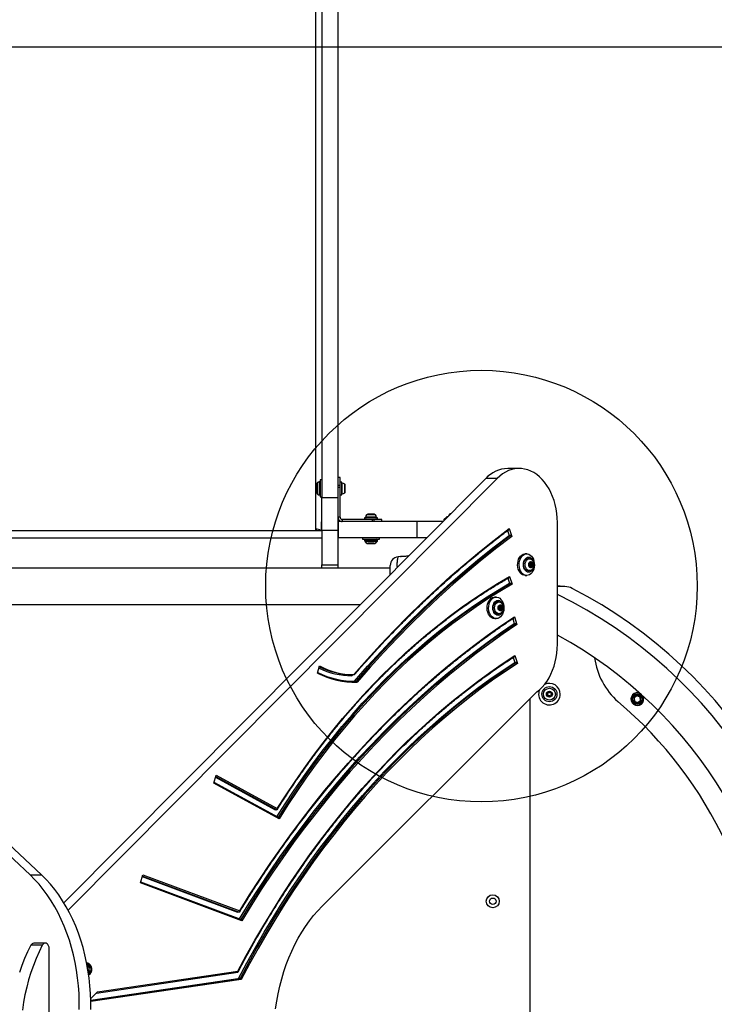
# Model space of a CAD drawing. Units: millimetres. Extents: x 17990 to 22774, y 30105 to 35981.
# Drawn here: x 20520 to 21164, y 32138 to 33051 of the extents above; entities that cross this region are included whole.
import ezdxf

# ---------------------------------------------------------------- set-up
doc = ezdxf.new("R2010")
doc.units = ezdxf.units.MM
doc.header["$LTSCALE"] = 200
doc.layers.add('OTWORY_MONTAŻOWE', color=1, linetype='Continuous')
doc.layers.add('WYLEWKI_BETONOWE', color=52, linetype='Continuous')

msp = doc.modelspace()

# ---------------------------------------------------------------- linework, layer by layer
at = {"color": 7, "linetype": 'Continuous', "lineweight": 25}
for p, q in [((20799.83, 33359.96), (20799.83, 32608.18)), ((20814.83, 33359.96), (20814.83, 32608.18)), ((20794.33, 32619.02), (20794.33, 33325.85)), ((20529.35, 32258.31), (20132.36, 32631.25)), ((20539.96, 32258.31), (20142.97, 32631.25)), ((20982.85, 32634.96), (20972.24, 32634.96)), ((20951.75, 32625.7), (20560.71, 32232.47)), ((20962.36, 32625.7), (20564.6, 32225.71)), ((20794.33, 32613.95), (20794.33, 32619.02)), ((20794.54, 32619.92), (20794.54, 32613.05)), ((20795.97, 32611.07), (20795.97, 32621.9)), ((20797.83, 32622.49), (20797.38, 32622.49)), ((20797.38, 32622.49), (20797.38, 32610.49)), ((20797.83, 32610.49), (20797.83, 32622.49)), ((20799.83, 32624.34), (20798.33, 32624.34)), ((20798.33, 32624.34), (20798.33, 32616.49)), ((20816.83, 32626.49), (20814.83, 32626.49)), ((20816.83, 32619.14), (20814.83, 32619.14)), ((20816.83, 32619.14), (20816.83, 32626.49)), ((20818.33, 32622.39), (20816.83, 32622.39)), ((20816.83, 32617.46), (20816.83, 32619.14)), ((20818.33, 32610.59), (20818.33, 32622.39)), ((20818.85, 32611.44), (20818.85, 32621.53)), ((20821.13, 32612.42), (20821.13, 32620.55)), ((20821.63, 32618.02), (20821.63, 32619.56)), ((20821.63, 32614.95), (20821.63, 32618.02)), ((20962.36, 32625.7), (20951.75, 32625.7)), ((20794.33, 32578.84), (20794.33, 32613.95)), ((20797.38, 32610.49), (20797.83, 32610.49)), ((20798.33, 32616.49), (20798.33, 32608.64)), ((20816.83, 32617.46), (20814.83, 32617.46)), ((20816.83, 32589.84), (20816.83, 32617.46)), ((20816.83, 32610.59), (20818.33, 32610.59)), ((20821.63, 32613.41), (20821.63, 32614.95)), ((20798.33, 32608.64), (20799.83, 32608.64)), ((20799.83, 32608.18), (20814.83, 32608.18)), ((20799.83, 32577.4), (20799.83, 32608.18)), ((20814.83, 32608.18), (20814.83, 32577.4)), ((20849.53, 32592.14), (20841.41, 32592.14)), ((20842.81, 32592.64), (20842.39, 32592.64)), ((20845.47, 32592.64), (20842.81, 32592.64)), ((20848.13, 32592.64), (20845.47, 32592.64)), ((20848.54, 32592.64), (20848.13, 32592.64)), ((20917.33, 32591.21), (20917.33, 32591.09)), ((20917.45, 32591.21), (20917.33, 32591.21)), ((20799.49, 32577.26), (20799.49, 32585.5)), ((20816.83, 32589.84), (20814.83, 32589.84)), ((20815.33, 32570.84), (20815.33, 32585.84)), ((20888.36, 32585.84), (20815.33, 32585.84)), ((20818.83, 32587.84), (20818.83, 32585.84)), ((20846.44, 32587.84), (20818.83, 32587.84)), ((20839.57, 32589.34), (20839.57, 32587.84)), ((20851.37, 32589.34), (20839.57, 32589.34)), ((20850.51, 32589.87), (20840.43, 32589.87)), ((20846.44, 32587.84), (20846.44, 32585.84)), ((20848.12, 32587.84), (20846.44, 32587.84)), ((20848.12, 32587.84), (20848.12, 32585.84)), ((20855.47, 32587.84), (20848.12, 32587.84)), ((20851.37, 32587.84), (20851.37, 32589.34)), ((20855.47, 32585.84), (20855.47, 32587.84)), ((20888.36, 32570.84), (20888.36, 32585.84)), ((20912.11, 32585.84), (20888.36, 32585.84)), ((20915.83, 32590.34), (20912.83, 32587.84)), ((20912.83, 32587.84), (20912.83, 32586.57)), ((20914.1, 32587.84), (20912.83, 32587.84)), ((20916.59, 32590.34), (20915.83, 32590.34)), ((21018.2, 32472.17), (21018.2, 32584.96)), ((20794.33, 32577.3), (20301.33, 32577.3)), ((20794.33, 32577.3), (20794.33, 32578.84)), ((20794.33, 32577.26), (20794.33, 32577.3)), ((20799.83, 32577.26), (20794.33, 32577.26)), ((20814.83, 32577.4), (20799.83, 32577.4)), ((20799.83, 32577.4), (20799.83, 32545.84)), ((20814.83, 32577.4), (20814.83, 32545.84)), ((20971.97, 32577.4), (20973.43, 32572.89)), ((20973.43, 32572.89), (20974.85, 32572.89)), ((20973.48, 32579.26), (20975.85, 32571.98)), ((20295.83, 32570.84), (20799.83, 32570.84)), ((20814.83, 32570.84), (20815.33, 32570.84)), ((20888.36, 32570.84), (20815.33, 32570.84)), ((20837.62, 32570.84), (20837.62, 32569.34)), ((20837.62, 32569.34), (20853.32, 32569.34)), ((20839.47, 32568.84), (20839.47, 32568.4)), ((20851.47, 32568.84), (20839.47, 32568.84)), ((20839.47, 32568.4), (20851.47, 32568.4)), ((20850.88, 32566.98), (20840.05, 32566.98)), ((20842.04, 32565.55), (20848.9, 32565.55)), ((20845.47, 32565.34), (20842.93, 32565.34)), ((20848, 32565.34), (20845.47, 32565.34)), ((20851.47, 32568.4), (20851.47, 32568.84)), ((20853.32, 32569.34), (20853.32, 32570.84)), ((20897.2, 32570.84), (20888.36, 32570.84)), ((20989.84, 32555.84), (20988.43, 32555.84)), ((20799.83, 32545.84), (20814.83, 32545.84)), ((20799.83, 32542.69), (20799.83, 32545.84)), ((20814.83, 32545.84), (20814.83, 32542.69)), ((20872.6, 32553.27), (20870.53, 32553.06)), ((20992.22, 32551.34), (20990.81, 32551.34)), ((20992, 32547.09), (20992.77, 32547.09)), ((20992, 32547.07), (20992.89, 32547.07)), ((20992.07, 32546.71), (20992.42, 32546.25)), ((20992.42, 32545.44), (20992.07, 32544.98)), ((20992.16, 32547.3), (20992.31, 32547.3)), ((20992.77, 32547.09), (20992.31, 32547.3)), ((20992.92, 32547.07), (20994.34, 32547.07)), ((20993.37, 32548.17), (20993.27, 32547.5)), ((20993.27, 32547.5), (20993.96, 32547.5)), ((20993.37, 32548.17), (20993.85, 32548.17)), ((20993.39, 32546.25), (20993.74, 32546.71)), ((20993.39, 32546.25), (20994.8, 32546.25)), ((20993.74, 32544.98), (20993.39, 32545.44)), ((20993.39, 32545.44), (20994.8, 32545.44)), ((20993.74, 32546.71), (20995.16, 32546.71)), ((20993.74, 32544.98), (20995.16, 32544.98)), ((20993.96, 32547.5), (20993.85, 32548.17)), ((20994.91, 32547.3), (20994.45, 32547.09)), ((20994.8, 32546.25), (20995.16, 32546.71)), ((20995.16, 32544.98), (20994.8, 32545.44)), ((20863.33, 32542.69), (20237.24, 32542.69)), ((20988.43, 32535.84), (20989.84, 32535.84)), ((20990.81, 32540.34), (20992.22, 32540.34)), ((20992.89, 32544.62), (20992, 32544.62)), ((20992, 32544.59), (20992.77, 32544.59)), ((20992.16, 32544.38), (20992.31, 32544.38)), ((20992.31, 32544.38), (20992.77, 32544.59)), ((20992.9, 32544.62), (20992.92, 32544.62)), ((20994.34, 32544.62), (20992.92, 32544.62)), ((20993.27, 32544.18), (20993.37, 32543.52)), ((20993.27, 32544.18), (20993.96, 32544.18)), ((20993.37, 32543.52), (20993.85, 32543.52)), ((20993.85, 32543.52), (20993.96, 32544.18)), ((20994.45, 32544.59), (20994.91, 32544.38)), ((20972.29, 32533.27), (20973.82, 32528.57)), ((20973.82, 32528.57), (20975.23, 32528.57)), ((20973.87, 32534.93), (20976.23, 32527.66)), ((21020.83, 32525.84), (21018.2, 32525.84)), ((21025.18, 32525.5), (21018.2, 32525.5)), ((21020.83, 32525.5), (21020.83, 32525.84)), ((20273.11, 32508.99), (20835.69, 32508.99)), ((20961.56, 32515.84), (20960.14, 32515.84)), ((20963.94, 32511.34), (20962.53, 32511.34)), ((20962.53, 32500.34), (20963.94, 32500.34)), ((20963.71, 32507.07), (20964.6, 32507.07)), ((20964.6, 32504.62), (20963.71, 32504.62)), ((20963.72, 32507.09), (20964.48, 32507.09)), ((20963.72, 32504.59), (20964.48, 32504.59)), ((20963.78, 32506.71), (20964.14, 32506.25)), ((20964.14, 32505.44), (20963.78, 32504.98)), ((20963.87, 32507.3), (20964.02, 32507.3)), ((20963.87, 32504.38), (20964.02, 32504.38)), ((20964.48, 32507.09), (20964.02, 32507.3)), ((20964.02, 32504.38), (20964.48, 32504.59)), ((20964.61, 32504.61), (20964.64, 32504.62)), ((20964.64, 32507.07), (20966.05, 32507.07)), ((20966.05, 32504.62), (20964.64, 32504.62)), ((20965.09, 32508.17), (20964.98, 32507.5)), ((20964.98, 32507.5), (20965.67, 32507.5)), ((20964.98, 32504.18), (20965.09, 32503.52)), ((20964.98, 32504.18), (20965.67, 32504.18)), ((20965.09, 32508.17), (20965.57, 32508.17)), ((20965.09, 32503.52), (20965.57, 32503.52)), ((20965.1, 32506.25), (20965.46, 32506.71)), ((20965.1, 32506.25), (20966.52, 32506.25)), ((20965.46, 32504.98), (20965.1, 32505.44)), ((20965.1, 32505.44), (20966.52, 32505.44)), ((20965.46, 32506.71), (20966.87, 32506.71)), ((20965.46, 32504.98), (20966.87, 32504.98)), ((20965.67, 32507.5), (20965.57, 32508.17)), ((20965.57, 32503.52), (20965.67, 32504.18)), ((20966.63, 32507.3), (20966.17, 32507.09)), ((20966.17, 32504.59), (20966.63, 32504.38)), ((20966.52, 32506.25), (20966.87, 32506.71)), ((20966.87, 32504.98), (20966.52, 32505.44)), ((20960.14, 32495.84), (20961.56, 32495.84)), ((20976.77, 32495.87), (20978.27, 32491.28)), ((20978.27, 32491.28), (20979.68, 32491.28)), ((20978.32, 32497.64), (20980.68, 32490.37)), ((20977.23, 32459.86), (20978.73, 32455.24)), ((20978.73, 32455.24), (20980.14, 32455.24)), ((20978.78, 32461.6), (20981.14, 32454.33)), ((20795.97, 32445.4), (20797.76, 32451.93)), ((20828.13, 32443.92), (20829.65, 32443.92)), ((20828.13, 32437.92), (20830.14, 32437.98)), ((20831.55, 32437.98), (20830.14, 32437.98)), ((20800.25, 32229.45), (20999.21, 32427.84)), ((21009.17, 32426.33), (21008.5, 32426.18)), ((21009.37, 32427.68), (21009.57, 32427.03)), ((21010.42, 32427.52), (21009.96, 32428.03)), ((21011.69, 32428.03), (21011.23, 32427.52)), ((21012.08, 32427.03), (21012.28, 32427.68)), ((21013.15, 32426.18), (21012.48, 32426.33)), ((20992.83, 32421.48), (20992.83, 31819.51)), ((21008.5, 32425.5), (21009.17, 32425.35)), ((21009.57, 32424.65), (21009.37, 32424)), ((21009.96, 32423.66), (21010.42, 32424.16)), ((21011.23, 32424.16), (21011.69, 32423.66)), ((21012.28, 32424), (21012.08, 32424.65)), ((21012.48, 32425.35), (21013.15, 32425.5)), ((21092, 32424.26), (21089.51, 32422.46)), ((21089.51, 32422.46), (21089.83, 32419.4)), ((21089.83, 32419.4), (21092.64, 32418.15)), ((21094.81, 32423.01), (21092, 32424.26)), ((21092.64, 32418.15), (21095.13, 32419.95)), ((21095.13, 32419.95), (21094.81, 32423.01)), ((20699.76, 32343.42), (20701.81, 32350.88)), ((20701.27, 32348.94), (20756.68, 32318.58)), ((20701.46, 32349.61), (20758.1, 32318.58)), ((20701.81, 32350.88), (20758.6, 32319.76)), ((20760.24, 32310.29), (20699.76, 32343.42)), ((20759.58, 32311.4), (20699.94, 32344.08)), ((20758.1, 32318.58), (20756.68, 32318.58)), ((20529.35, 32258.31), (20539.96, 32258.31)), ((20631.82, 32250.83), (20633.88, 32258.34)), ((20633.42, 32256.68), (20721.84, 32223.75)), ((20633.55, 32257.16), (20723.26, 32223.75)), ((20633.88, 32258.34), (20723.72, 32224.87)), ((20725.7, 32215.86), (20631.82, 32250.83)), ((20724.93, 32216.95), (20632.02, 32251.56)), ((20723.26, 32223.75), (20721.84, 32223.75)), ((20540.74, 32193.02), (20530.14, 32193.02)), ((20543.58, 32195.04), (20532.98, 32195.04)), ((20547.12, 32122.21), (20547.12, 32190.04)), ((20581.94, 32176.74), (20581.87, 32176.74)), ((20582.04, 32175.87), (20582.31, 32175.88)), ((20582.31, 32175.88), (20582.74, 32175.85)), ((20584.27, 32173.92), (20582.64, 32172.59)), ((20584.03, 32172.38), (20583.21, 32173.05)), ((20584.03, 32172.38), (20586.15, 32172.38)), ((20584.03, 32169.3), (20584.03, 32172.38)), ((20586.15, 32172.38), (20584.27, 32173.92)), ((20586.15, 32169.3), (20586.15, 32172.38)), ((20583.29, 32168.7), (20584.03, 32169.3)), ((20583.31, 32168.55), (20584.27, 32167.77)), ((20584.03, 32169.3), (20586.15, 32169.3)), ((20584.27, 32167.77), (20586.15, 32169.3)), ((20585.59, 32142.16), (20722.65, 32162.4)), ((20724.07, 32162.4), (20585.6, 32141.95)), ((20590.88, 32148.76), (20721.85, 32168.1)), ((20591.93, 32149.82), (20722.1, 32169.04)), ((20724.07, 32162.4), (20722.65, 32162.4)), ((20725.16, 32161.45), (20585.62, 32140.85)), ((20585.56, 32143.42), (20591.93, 32149.82))]:
    msp.add_line(p, q, dxfattribs=at)
at = {"color": 7, "linetype": 'Continuous', "lineweight": 25, "flags": 128}
for points in [[(21018.2, 32584.96), (21018.08, 32589.16), (21017.7, 32593.34), (21017.08, 32597.45), (21016.22, 32601.48), (21015.12, 32605.39), (21013.79, 32609.15), (21012.24, 32612.75), (21010.48, 32616.14), (21008.53, 32619.32), (21006.4, 32622.25), (21004.1, 32624.92), (21001.64, 32627.3), (20999.06, 32629.39), (20996.36, 32631.16), (20993.56, 32632.6), (20990.69, 32633.71), (20987.77, 32634.47), (20984.81, 32634.88), (20981.83, 32634.94), (20978.86, 32634.64), (20975.92, 32633.99), (20973.03, 32632.99), (20970.21, 32631.65), (20967.48, 32629.98), (20964.86, 32628), (20962.36, 32625.7)], [(20829.58, 32443.92), (20841.84, 32457.88), (20854.28, 32471.51), (20866.89, 32484.83), (20879.67, 32497.82), (20892.61, 32510.48), (20905.71, 32522.8), (20918.97, 32534.79), (20932.38, 32546.43), (20945.94, 32557.72), (20959.64, 32568.67), (20973.48, 32579.26)], [(20830.14, 32437.98), (20842.34, 32451.89), (20854.73, 32465.48), (20867.28, 32478.76), (20880, 32491.7), (20892.89, 32504.32), (20905.94, 32516.61), (20919.14, 32528.56), (20932.5, 32540.16), (20946, 32551.42), (20959.65, 32562.33), (20973.43, 32572.89)], [(20974.85, 32572.89), (20961.06, 32562.33), (20947.42, 32551.42), (20933.91, 32540.16), (20920.56, 32528.56), (20907.35, 32516.61), (20894.31, 32504.32), (20881.42, 32491.7), (20868.69, 32478.76), (20856.14, 32465.48), (20843.76, 32451.89), (20831.55, 32437.98)], [(20975.85, 32571.98), (20962.06, 32561.42), (20948.41, 32550.5), (20934.9, 32539.24), (20921.55, 32527.62), (20908.34, 32515.67), (20895.29, 32503.38), (20882.4, 32490.75), (20869.67, 32477.79), (20857.11, 32464.51), (20844.73, 32450.91), (20832.52, 32436.99)], [(20988.43, 32535.84), (20987.09, 32536.02), (20985.8, 32536.56), (20984.6, 32537.43), (20983.55, 32538.6), (20982.67, 32540.04), (20981.99, 32541.69), (20981.56, 32543.48), (20981.36, 32545.37), (20981.43, 32547.26), (20981.74, 32549.11), (20982.3, 32550.84), (20983.08, 32552.39), (20984.06, 32553.7), (20985.19, 32554.73), (20986.43, 32555.44), (20987.75, 32555.8), (20988.43, 32555.84)], [(20989.84, 32535.84), (20988.5, 32536.02), (20987.21, 32536.56), (20986.02, 32537.43), (20984.96, 32538.6), (20984.08, 32540.04), (20983.41, 32541.69), (20982.97, 32543.48), (20982.78, 32545.37), (20982.84, 32547.26), (20983.16, 32549.11), (20983.72, 32550.84), (20984.5, 32552.39), (20985.47, 32553.7), (20986.6, 32554.73), (20987.85, 32555.44), (20989.17, 32555.8), (20990.51, 32555.8), (20991.83, 32555.44), (20993.08, 32554.73), (20994.21, 32553.7), (20995.19, 32552.39), (20995.96, 32550.84), (20996.52, 32549.11), (20996.84, 32547.26), (20996.9, 32545.37), (20996.71, 32543.48), (20996.27, 32541.69), (20995.6, 32540.04), (20994.72, 32538.6), (20993.66, 32537.43), (20992.47, 32536.56), (20991.18, 32536.02), (20989.84, 32535.84)], [(20991.61, 32538.84), (20990.51, 32539.02), (20989.46, 32539.53), (20988.52, 32540.37), (20987.74, 32541.48), (20987.15, 32542.8), (20986.78, 32544.28), (20986.66, 32545.84), (20986.78, 32547.4), (20987.15, 32548.88), (20987.74, 32550.21), (20988.52, 32551.31), (20989.46, 32552.15), (20990.51, 32552.67), (20991.61, 32552.84), (20992.71, 32552.67), (20993.76, 32552.15), (20994.7, 32551.31), (20995.48, 32550.21), (20996.07, 32548.88), (20996.43, 32547.4), (20996.56, 32545.84), (20996.43, 32544.28), (20996.07, 32542.8), (20995.48, 32541.48), (20994.7, 32540.37), (20993.76, 32539.53), (20992.71, 32539.02), (20991.61, 32538.84)], [(20986.92, 32545.84), (20987.05, 32547.27), (20987.44, 32548.59), (20988.06, 32549.73), (20988.87, 32550.6), (20989.8, 32551.15), (20990.81, 32551.34)], [(20990.81, 32540.34), (20989.8, 32540.53), (20988.87, 32541.08), (20988.06, 32541.95), (20987.44, 32543.09), (20987.05, 32544.42), (20986.92, 32545.84)], [(20988.34, 32545.84), (20988.47, 32547.27), (20988.86, 32548.59), (20989.47, 32549.73), (20990.28, 32550.6), (20991.22, 32551.15), (20992.22, 32551.34), (20993.23, 32551.15), (20993.55, 32551.01)], [(20993.5, 32540.65), (20993.23, 32540.53), (20992.22, 32540.34), (20991.22, 32540.53), (20990.28, 32541.08), (20989.47, 32541.95), (20988.86, 32543.09), (20988.47, 32544.42), (20988.34, 32545.84)], [(20991.63, 32545.84), (20991.77, 32546.85), (20992.15, 32547.73), (20992.73, 32548.35), (20993.43, 32548.63), (20994.15, 32548.53), (20994.8, 32548.08), (20995.29, 32547.32), (20995.56, 32546.36), (20995.56, 32545.33), (20995.29, 32544.37), (20994.8, 32543.61), (20994.15, 32543.15), (20993.43, 32543.05), (20992.73, 32543.34), (20992.15, 32543.96), (20991.77, 32544.83), (20991.63, 32545.84)], [(20992.31, 32547.3), (20992.23, 32547.32), (20992.14, 32547.29), (20992.07, 32547.23), (20992.02, 32547.14), (20991.99, 32547.03), (20991.99, 32546.91), (20992.02, 32546.8), (20992.07, 32546.71)], [(20992.07, 32544.98), (20992.02, 32544.88), (20991.99, 32544.77), (20991.99, 32544.65), (20992.02, 32544.54), (20992.07, 32544.45), (20992.14, 32544.39), (20992.23, 32544.37), (20992.31, 32544.38)], [(20993.27, 32547.5), (20993.24, 32547.39), (20993.2, 32547.29), (20993.15, 32547.21), (20993.08, 32547.14), (20993.01, 32547.09), (20992.93, 32547.07), (20992.85, 32547.07), (20992.77, 32547.09)], [(20993.85, 32548.17), (20993.82, 32548.28), (20993.77, 32548.36), (20993.69, 32548.42), (20993.61, 32548.44), (20993.53, 32548.42), (20993.46, 32548.36), (20993.4, 32548.28), (20993.37, 32548.17)], [(20994.45, 32547.09), (20994.38, 32547.07), (20994.29, 32547.07), (20994.22, 32547.09), (20994.14, 32547.14), (20994.08, 32547.21), (20994.02, 32547.29), (20993.98, 32547.39), (20993.96, 32547.5)], [(20995.16, 32546.71), (20995.21, 32546.8), (20995.23, 32546.91), (20995.23, 32547.03), (20995.2, 32547.14), (20995.15, 32547.23), (20995.08, 32547.29), (20995, 32547.32), (20994.91, 32547.3)], [(20994.91, 32544.38), (20995, 32544.37), (20995.08, 32544.39), (20995.15, 32544.45), (20995.2, 32544.54), (20995.23, 32544.65), (20995.23, 32544.77), (20995.21, 32544.88), (20995.16, 32544.98)], [(20992.77, 32544.59), (20992.85, 32544.61), (20992.93, 32544.61), (20993.01, 32544.59), (20993.08, 32544.54), (20993.15, 32544.48), (20993.2, 32544.39), (20993.24, 32544.29), (20993.27, 32544.18)], [(20993.37, 32543.52), (20993.4, 32543.41), (20993.46, 32543.32), (20993.53, 32543.26), (20993.61, 32543.24), (20993.69, 32543.26), (20993.77, 32543.32), (20993.82, 32543.41), (20993.85, 32543.52)], [(20993.96, 32544.18), (20993.98, 32544.29), (20994.02, 32544.39), (20994.08, 32544.48), (20994.14, 32544.54), (20994.22, 32544.59), (20994.29, 32544.61), (20994.38, 32544.61), (20994.45, 32544.59)], [(20758.3, 32312.1), (20766.01, 32324.28), (20774.31, 32336.84), (20782.79, 32349.15), (20791.45, 32361.2), (20800.29, 32372.99), (20809.31, 32384.51), (20818.49, 32395.75), (20827.85, 32406.72), (20837.37, 32417.41), (20847.04, 32427.81), (20856.87, 32437.91), (20866.85, 32447.72), (20876.97, 32457.23), (20887.23, 32466.43), (20897.63, 32475.32), (20908.16, 32483.9), (20918.81, 32492.16), (20929.59, 32500.1), (20940.49, 32507.71), (20951.49, 32514.99), (20962.6, 32521.95), (20973.82, 32528.57)], [(20758.6, 32319.76), (20766.71, 32332.44), (20775.01, 32344.87), (20783.5, 32357.05), (20792.16, 32368.97), (20800.99, 32380.64), (20810, 32392.05), (20819.17, 32403.18), (20828.5, 32414.05), (20838, 32424.63), (20847.64, 32434.93), (20857.44, 32444.94), (20867.39, 32454.66), (20877.47, 32464.09), (20887.7, 32473.21), (20898.05, 32482.03), (20908.54, 32490.54), (20919.14, 32498.74), (20929.87, 32506.62), (20940.71, 32514.19), (20951.66, 32521.43), (20962.72, 32528.35), (20973.87, 32534.93)], [(20975.23, 32528.57), (20964.02, 32521.95), (20952.91, 32514.99), (20941.9, 32507.71), (20931.01, 32500.1), (20920.23, 32492.16), (20909.57, 32483.9), (20899.04, 32475.32), (20888.64, 32466.43), (20878.38, 32457.23), (20868.26, 32447.72), (20858.28, 32437.91), (20848.45, 32427.81), (20838.78, 32417.41), (20829.26, 32406.72), (20819.91, 32395.75), (20810.72, 32384.51), (20801.71, 32372.99), (20792.86, 32361.2), (20784.2, 32349.15), (20775.72, 32336.84), (20767.43, 32324.28), (20759.32, 32311.47)], [(20976.23, 32527.66), (20965.01, 32521.03), (20953.89, 32514.07), (20942.88, 32506.78), (20931.98, 32499.16), (20921.19, 32491.22), (20910.53, 32482.95), (20899.99, 32474.36), (20889.59, 32465.46), (20879.32, 32456.25), (20869.19, 32446.73), (20859.21, 32436.91), (20849.38, 32426.79), (20839.7, 32416.38), (20830.18, 32405.68), (20820.82, 32394.69), (20811.63, 32383.43), (20802.62, 32371.89), (20793.77, 32360.09), (20785.11, 32348.02), (20776.63, 32335.69), (20768.34, 32323.11), (20760.24, 32310.29)], [(20960.14, 32495.84), (20958.8, 32496.02), (20957.51, 32496.56), (20956.32, 32497.43), (20955.26, 32498.6), (20954.38, 32500.04), (20953.71, 32501.69), (20953.27, 32503.48), (20953.08, 32505.37), (20953.14, 32507.26), (20953.46, 32509.11), (20954.02, 32510.84), (20954.8, 32512.39), (20955.77, 32513.7), (20956.9, 32514.73), (20958.15, 32515.44), (20959.47, 32515.8), (20960.14, 32515.84)], [(20961.56, 32495.84), (20960.22, 32496.02), (20958.93, 32496.56), (20957.73, 32497.43), (20956.68, 32498.6), (20955.8, 32500.04), (20955.12, 32501.69), (20954.69, 32503.48), (20954.49, 32505.37), (20954.56, 32507.26), (20954.87, 32509.11), (20955.43, 32510.84), (20956.21, 32512.39), (20957.19, 32513.7), (20958.32, 32514.73), (20959.56, 32515.44), (20960.88, 32515.8), (20962.23, 32515.8), (20963.55, 32515.44), (20964.8, 32514.73), (20965.93, 32513.7), (20966.9, 32512.39), (20967.68, 32510.84), (20968.24, 32509.11), (20968.56, 32507.26), (20968.62, 32505.37), (20968.43, 32503.48), (20967.99, 32501.69), (20967.32, 32500.04), (20966.44, 32498.6), (20965.38, 32497.43), (20964.19, 32496.56), (20962.9, 32496.02), (20961.56, 32495.84)], [(20963.32, 32498.84), (20962.22, 32499.02), (20961.18, 32499.53), (20960.24, 32500.37), (20959.45, 32501.48), (20958.87, 32502.8), (20958.5, 32504.28), (20958.37, 32505.84), (20958.5, 32507.4), (20958.87, 32508.88), (20959.45, 32510.21), (20960.24, 32511.31), (20961.18, 32512.15), (20962.22, 32512.67), (20963.32, 32512.84), (20964.43, 32512.67), (20965.47, 32512.15), (20966.41, 32511.31), (20967.19, 32510.21), (20967.78, 32508.88), (20968.15, 32507.4), (20968.27, 32505.84), (20968.15, 32504.28), (20967.78, 32502.8), (20967.19, 32501.48), (20966.41, 32500.37), (20965.47, 32499.53), (20964.43, 32499.02), (20963.32, 32498.84)], [(20958.64, 32505.84), (20958.77, 32507.27), (20959.16, 32508.59), (20959.78, 32509.73), (20960.58, 32510.6), (20961.52, 32511.15), (20962.53, 32511.34)], [(20960.05, 32505.84), (20960.18, 32507.27), (20960.57, 32508.59), (20961.19, 32509.73), (20962, 32510.6), (20962.93, 32511.15), (20963.94, 32511.34), (20964.95, 32511.15), (20965.26, 32511.01)], [(20963.35, 32505.84), (20963.48, 32506.85), (20963.86, 32507.73), (20964.44, 32508.35), (20965.14, 32508.63), (20965.87, 32508.53), (20966.52, 32508.08), (20967.01, 32507.32), (20967.27, 32506.36), (20967.27, 32505.33), (20967.01, 32504.37), (20966.52, 32503.61), (20965.87, 32503.15), (20965.14, 32503.05), (20964.44, 32503.34), (20963.86, 32503.96), (20963.48, 32504.83), (20963.35, 32505.84)], [(20965.57, 32508.17), (20965.54, 32508.28), (20965.48, 32508.36), (20965.41, 32508.42), (20965.33, 32508.44), (20965.25, 32508.42), (20965.17, 32508.36), (20965.12, 32508.28), (20965.09, 32508.17)], [(20962.53, 32500.34), (20961.52, 32500.53), (20960.58, 32501.08), (20959.78, 32501.95), (20959.16, 32503.09), (20958.77, 32504.42), (20958.64, 32505.84)], [(20965.22, 32500.65), (20964.95, 32500.53), (20963.94, 32500.34), (20962.93, 32500.53), (20962, 32501.08), (20961.19, 32501.95), (20960.57, 32503.09), (20960.18, 32504.42), (20960.05, 32505.84)], [(20964.02, 32507.3), (20963.94, 32507.32), (20963.86, 32507.29), (20963.79, 32507.23), (20963.74, 32507.14), (20963.71, 32507.03), (20963.71, 32506.91), (20963.73, 32506.8), (20963.78, 32506.71)], [(20963.78, 32504.98), (20963.73, 32504.88), (20963.71, 32504.77), (20963.71, 32504.65), (20963.74, 32504.54), (20963.79, 32504.45), (20963.86, 32504.39), (20963.94, 32504.37), (20964.02, 32504.38)], [(20964.98, 32507.5), (20964.96, 32507.39), (20964.92, 32507.29), (20964.86, 32507.21), (20964.8, 32507.14), (20964.72, 32507.09), (20964.64, 32507.07), (20964.56, 32507.07), (20964.48, 32507.09)], [(20964.48, 32504.59), (20964.56, 32504.61), (20964.64, 32504.61), (20964.72, 32504.59), (20964.8, 32504.54), (20964.86, 32504.48), (20964.92, 32504.39), (20964.96, 32504.29), (20964.98, 32504.18)], [(20965.09, 32503.52), (20965.12, 32503.41), (20965.17, 32503.32), (20965.25, 32503.26), (20965.33, 32503.24), (20965.41, 32503.26), (20965.48, 32503.32), (20965.54, 32503.41), (20965.57, 32503.52)], [(20966.17, 32507.09), (20966.09, 32507.07), (20966.01, 32507.07), (20965.93, 32507.09), (20965.86, 32507.14), (20965.79, 32507.21), (20965.74, 32507.29), (20965.7, 32507.39), (20965.67, 32507.5)], [(20965.67, 32504.18), (20965.7, 32504.29), (20965.74, 32504.39), (20965.79, 32504.48), (20965.86, 32504.54), (20965.93, 32504.59), (20966.01, 32504.61), (20966.09, 32504.61), (20966.17, 32504.59)], [(20966.87, 32506.71), (20966.92, 32506.8), (20966.95, 32506.91), (20966.95, 32507.03), (20966.92, 32507.14), (20966.87, 32507.23), (20966.79, 32507.29), (20966.71, 32507.32), (20966.63, 32507.3)], [(20966.63, 32504.38), (20966.71, 32504.37), (20966.79, 32504.39), (20966.87, 32504.45), (20966.92, 32504.54), (20966.95, 32504.65), (20966.95, 32504.77), (20966.92, 32504.88), (20966.87, 32504.98)], [(20723.61, 32217.44), (20732.56, 32231.94), (20741.97, 32246.65), (20751.58, 32261.11), (20761.38, 32275.32), (20771.36, 32289.27), (20781.52, 32302.96), (20791.86, 32316.38), (20802.37, 32329.53), (20813.05, 32342.4), (20823.89, 32354.99), (20834.9, 32367.29), (20846.07, 32379.31), (20857.39, 32391.03), (20868.87, 32402.46), (20880.49, 32413.58), (20892.25, 32424.4), (20904.15, 32434.9), (20916.19, 32445.1), (20928.36, 32454.98), (20940.66, 32464.54), (20953.08, 32473.78), (20965.61, 32482.69), (20978.27, 32491.28)], [(20723.72, 32224.87), (20732.96, 32239.73), (20742.39, 32254.34), (20752, 32268.71), (20761.81, 32282.83), (20771.79, 32296.69), (20781.95, 32310.3), (20792.28, 32323.63), (20802.78, 32336.7), (20813.46, 32349.49), (20824.29, 32362.01), (20835.29, 32374.24), (20846.44, 32386.19), (20857.74, 32397.85), (20869.2, 32409.21), (20880.79, 32420.27), (20892.53, 32431.04), (20904.41, 32441.49), (20916.42, 32451.64), (20928.56, 32461.48), (20940.82, 32471), (20953.21, 32480.2), (20965.71, 32489.08), (20978.32, 32497.64)], [(20979.68, 32491.28), (20967.03, 32482.69), (20954.49, 32473.78), (20942.07, 32464.54), (20929.78, 32454.98), (20917.61, 32445.1), (20905.57, 32434.9), (20893.67, 32424.4), (20881.9, 32413.58), (20870.28, 32402.46), (20858.81, 32391.03), (20847.48, 32379.31), (20836.32, 32367.29), (20825.31, 32354.99), (20814.46, 32342.4), (20803.78, 32329.53), (20793.27, 32316.38), (20782.93, 32302.96), (20772.77, 32289.27), (20762.79, 32275.32), (20753, 32261.11), (20743.39, 32246.65), (20733.97, 32231.94), (20724.75, 32216.99)], [(20980.68, 32490.37), (20968.03, 32481.78), (20955.48, 32472.86), (20943.06, 32463.62), (20930.76, 32454.05), (20918.58, 32444.17), (20906.54, 32433.96), (20894.64, 32423.45), (20882.87, 32412.62), (20871.24, 32401.49), (20859.77, 32390.06), (20848.44, 32378.33), (20837.27, 32366.3), (20826.26, 32353.99), (20815.41, 32341.38), (20804.73, 32328.5), (20794.22, 32315.34), (20783.88, 32301.91), (20773.72, 32288.21), (20763.74, 32274.25), (20753.95, 32260.03), (20744.34, 32245.55), (20734.92, 32230.83), (20725.7, 32215.86)], [(20999.21, 32427.84), (21001.77, 32429.93), (21004.21, 32432.32), (21006.49, 32434.99), (21008.61, 32437.92), (21010.55, 32441.09), (21012.29, 32444.48), (21013.82, 32448.06), (21015.14, 32451.82), (21016.23, 32455.71), (21017.09, 32459.72), (21017.71, 32463.82), (21018.08, 32467.98), (21018.2, 32472.17)], [(20722.1, 32169.04), (20729.86, 32183.46), (20737.82, 32197.66), (20745.97, 32211.64), (20754.32, 32225.4), (20762.84, 32238.92), (20771.55, 32252.21), (20780.45, 32265.26), (20789.51, 32278.07), (20798.75, 32290.62), (20808.16, 32302.92), (20817.74, 32314.96), (20827.48, 32326.73), (20837.38, 32338.24), (20847.43, 32349.48), (20857.64, 32360.43), (20867.99, 32371.11), (20878.49, 32381.5), (20889.13, 32391.61), (20899.9, 32401.42), (20910.81, 32410.93), (20921.84, 32420.14), (20933, 32429.05), (20944.28, 32437.66), (20955.67, 32445.95), (20967.17, 32453.93), (20978.78, 32461.6)], [(20722.65, 32162.4), (20730.38, 32176.84), (20738.3, 32191.06), (20746.41, 32205.06), (20754.72, 32218.84), (20763.21, 32232.39), (20771.89, 32245.7), (20780.75, 32258.76), (20789.79, 32271.59), (20799, 32284.16), (20808.39, 32296.47), (20817.94, 32308.53), (20827.65, 32320.32), (20837.53, 32331.84), (20847.56, 32343.08), (20857.75, 32354.05), (20868.08, 32364.74), (20878.56, 32375.14), (20889.18, 32385.25), (20899.94, 32395.06), (20910.83, 32404.58), (20921.85, 32413.8), (20932.99, 32422.71), (20944.26, 32431.31), (20955.64, 32439.6), (20967.13, 32447.58), (20978.73, 32455.24)], [(20980.14, 32455.24), (20968.54, 32447.58), (20957.05, 32439.6), (20945.67, 32431.31), (20934.41, 32422.71), (20923.26, 32413.8), (20912.24, 32404.58), (20901.35, 32395.06), (20890.59, 32385.25), (20879.97, 32375.14), (20869.5, 32364.74), (20859.16, 32354.05), (20848.98, 32343.08), (20838.94, 32331.84), (20829.07, 32320.32), (20819.35, 32308.53), (20809.8, 32296.47), (20800.42, 32284.16), (20791.2, 32271.59), (20782.17, 32258.76), (20773.31, 32245.7), (20764.63, 32232.39), (20756.13, 32218.84), (20747.83, 32205.06), (20739.71, 32191.06), (20731.79, 32176.84), (20724.07, 32162.4)], [(20981.14, 32454.33), (20969.55, 32446.67), (20958.06, 32438.7), (20946.68, 32430.4), (20935.41, 32421.8), (20924.27, 32412.89), (20913.26, 32403.67), (20902.37, 32394.16), (20891.61, 32384.34), (20880.99, 32374.23), (20870.52, 32363.83), (20860.19, 32353.14), (20850, 32342.17), (20839.97, 32330.92), (20830.1, 32319.4), (20820.39, 32307.61), (20810.84, 32295.55), (20801.46, 32283.23), (20792.25, 32270.66), (20783.22, 32257.84), (20774.36, 32244.76), (20765.69, 32231.45), (20757.2, 32217.9), (20748.9, 32204.12), (20740.79, 32190.12), (20732.88, 32175.89), (20725.16, 32161.45)], [(21097.28, 32424.4), (21097.85, 32423.26), (21098.19, 32421.82)], [(20574.99, 32133.55), (20575.01, 32140.88), (20574.77, 32148.21), (20574.27, 32155.51), (20573.5, 32162.76), (20572.48, 32169.95), (20571.2, 32177.05), (20569.67, 32184.06), (20567.89, 32190.95), (20565.86, 32197.7), (20563.6, 32204.29), (20561.1, 32210.72), (20558.38, 32216.96), (20555.43, 32222.99), (20552.27, 32228.81), (20548.91, 32234.39), (20545.35, 32239.72), (20541.61, 32244.79), (20537.69, 32249.59), (20533.6, 32254.1), (20529.35, 32258.31)], [(20585.6, 32133.55), (20585.62, 32140.88), (20585.38, 32148.21), (20584.87, 32155.51), (20584.11, 32162.76), (20583.09, 32169.95), (20581.81, 32177.05), (20580.28, 32184.06), (20578.5, 32190.95), (20576.47, 32197.7), (20574.21, 32204.29), (20571.71, 32210.72), (20568.98, 32216.96), (20566.04, 32222.99), (20562.88, 32228.81), (20559.52, 32234.39), (20555.96, 32239.72), (20552.21, 32244.79), (20548.29, 32249.59), (20544.2, 32254.1), (20539.96, 32258.31)], [(20757.06, 32134.04), (20758.11, 32141.15), (20759.41, 32148.17), (20760.94, 32155.1), (20762.71, 32161.92), (20764.71, 32168.6), (20766.93, 32175.15), (20769.38, 32181.53), (20772.04, 32187.73), (20774.91, 32193.75), (20777.99, 32199.57), (20781.26, 32205.16), (20784.71, 32210.53), (20788.35, 32215.66), (20792.16, 32220.52), (20796.13, 32225.13), (20800.25, 32229.45)], [(20530.14, 32193.02), (20527.15, 32187.02), (20524.39, 32180.81), (20521.85, 32174.42), (20519.55, 32167.85)], [(20540.74, 32193.02), (20537.76, 32187.02), (20535, 32180.81), (20532.46, 32174.42), (20530.15, 32167.85), (20528.09, 32161.13), (20526.27, 32154.26), (20524.69, 32147.28), (20523.37, 32140.18), (20522.3, 32133.01)], [(20547.12, 32190.04), (20546.98, 32191.41), (20546.58, 32192.68), (20545.96, 32193.74), (20545.15, 32194.52), (20544.22, 32194.96), (20543.24, 32195.01), (20542.28, 32194.69), (20541.43, 32194.01), (20540.74, 32193.02)], [(20582.35, 32174.25), (20583.07, 32174.72), (20583.92, 32174.9)], [(20584.98, 32166.81), (20584.39, 32166.07), (20583.75, 32165.53)]]:
    msp.add_lwpolyline(points, dxfattribs=at)
at = {"color": 7, "linetype": 'Continuous', "lineweight": 25}
for centre, radius in [((21010.83, 32425.84), 7), ((21010.83, 32425.84), 5.5), ((21010.83, 32425.84), 2.8), ((21092.32, 32421.2), 5.05), ((21092.32, 32421.2), 5.04), ((21092.32, 32421.2), 4.06), ((20958.33, 32233.84), 6), ((20958.33, 32233.84), 3)]:
    msp.add_circle(centre, radius, dxfattribs=at)
for centre, radius, start, end in [((20972.94, 32606.1), 28.87, 91.38507, 137.21776), ((20796.33, 32619.02), 2, 153.37193, 180), ((20801.38, 32616.49), 7.66, 135.00043, 153.37193), ((20797.38, 32620.49), 2, 90, 135.00043), ((20797.83, 32621.99), 0.5, 0, 90), ((20818.8, 32621.06), 0.471, 83.07192, 180), ((20818.33, 32617.18), 4.38, 50.26264, 83.07192), ((20820.23, 32619.48), 1.39, 3.41606, 50.26264), ((20796.33, 32613.95), 2, 180, 206.62807), ((20801.38, 32616.49), 7.66, 206.62807, 224.99957), ((20797.38, 32612.49), 2, 224.99957, 270), ((20797.83, 32610.99), 0.5, 270, 0), ((20818.8, 32611.91), 0.471, 180, 276.92808), ((20818.33, 32615.79), 4.38, 276.92808, 309.73736), ((20820.23, 32613.49), 1.39, 309.73736, 356.58394), ((20844.77, 32589.34), 4.38, 140.26264, 173.07192), ((20842.48, 32591.25), 1.39, 93.41606, 140.26264), ((20848.46, 32591.25), 1.39, 39.73736, 86.58394), ((20846.16, 32589.34), 4.38, 6.92808, 39.73736), ((20920.03, 32590.34), 2.84, 104.75589, 162.01518), ((20840.89, 32589.81), 0.471, 173.07192, 270), ((20850.04, 32589.81), 0.471, 270, 6.92808), ((20794.7, 32572.3), 6.55, 49.1117, 93.25391), ((20794.37, 32572.45), 5.16, 68.56328, 90.47608), ((20839.97, 32568.84), 0.5, 90, 180), ((20841.47, 32568.4), 2, 180, 225.00043), ((20845.47, 32572.4), 7.66, 225.00043, 243.37193), ((20842.93, 32567.34), 2, 243.37193, 270), ((20848, 32567.34), 2, 270, 296.62807), ((20845.47, 32572.4), 7.66, 296.62807, 314.99957), ((20849.47, 32568.4), 2, 314.99957, 0), ((20850.97, 32568.84), 0.5, 0, 90), ((20871.32, 32545.1), 8, 95.82031, 179.44316), ((20991.85, 32545.84), 0.705, 324.79376, 35.20624), ((20993.96, 32545.84), 0.705, 144.79376, 215.20624), ((20993.37, 32546.97), 0.454, 325.11749, 12.68178), ((20993.37, 32544.72), 0.454, 347.3209, 34.87804), ((20995.38, 32545.84), 0.705, 144.79376, 215.20624), ((20826.37, 32125.84), 436.85, 296.04813, 63.95187), ((21020.83, 32517.84), 8, 73.31104, 90), ((21025.18, 32510.5), 15, 62.66879, 90), ((20826.38, 32125.84), 448, 297.33121, 62.66879), ((20963.56, 32505.84), 0.705, 324.79266, 35.20734), ((20965.68, 32505.84), 0.705, 144.79266, 215.20734), ((20965.09, 32506.97), 0.453, 325.10632, 12.7021), ((20965.09, 32504.72), 0.454, 347.30058, 34.8892), ((20967.09, 32505.84), 0.705, 144.79266, 215.20734), ((20826.37, 32125.84), 403.15, 298.41173, 61.58638), ((21117.76, 32468.26), 65.63, 187.71315, 228.6568), ((20829.82, 32508.86), 71.93, 241.92698, 272.15176), ((20829.11, 32509.27), 71.34, 242.4717, 271.96018), ((20827.76, 32511.75), 68.83, 243.68566, 269.95848), ((20828.48, 32512.3), 68.38, 243.14611, 269.70614), ((20829.93, 32512.55), 68.63, 242.04978, 269.70893), ((21010.83, 32425.84), 10, 0, 116.81562), ((21010.83, 32425.84), 10, 156.53105, 0), ((21009.05, 32426.87), 0.55, 282.33, 17.67), ((21009.7, 32427.79), 0.35, 42.33, 197.67), ((21010.83, 32427.89), 0.55, 222.33, 317.67), ((21011.95, 32427.79), 0.35, 342.33, 137.67), ((21012.6, 32426.87), 0.55, 162.33, 257.67), ((21092.32, 32421.2), 5.9, 63.16785, 6), ((21008.58, 32425.84), 0.35, 102.33, 257.67), ((21009.05, 32424.82), 0.55, 342.33, 77.67), ((21009.7, 32423.89), 0.35, 162.33, 317.67), ((21010.83, 32423.79), 0.55, 42.33, 137.67), ((21011.95, 32423.89), 0.35, 222.33, 17.67), ((21012.6, 32424.82), 0.55, 102.33, 197.67), ((21013.08, 32425.84), 0.35, 282.33, 77.67), ((20826.37, 32125.84), 384, 310.23515, 49.76485), ((21092.32, 32421.2), 3.07, 156, 216), ((21092.32, 32421.2), 3.08, 96, 156), ((21092.32, 32421.2), 3.07, 216, 276), ((21092.32, 32421.2), 3.08, 36, 96), ((21092.32, 32421.2), 3.08, 276, 336), ((21092.32, 32421.2), 3.08, 336, 36), ((20533.17, 32191.76), 3.28, 93.39622, 157.49386), ((20581.66, 32172.87), 3.88, 29.53911, 85.95981), ((20584.38, 32171.93), 1.99, 93.26075, 153.52169), ((20583.6, 32171.99), 2.93, 18.8685, 83.88906), ((20584.06, 32171.74), 2.18, 16.92977, 84.60712), ((20582.27, 32170.84), 4.18, 338.41909, 21.58091), ((20581.36, 32170.84), 5.43, 336.81463, 22.69934), ((20584.29, 32169.44), 1.67, 237.33606, 269.28908), ((20583.77, 32169.52), 2.71, 265.75358, 342.58403), ((20584.06, 32169.94), 2.18, 275.39288, 343.07023)]:
    msp.add_arc(centre, radius, start, end, dxfattribs=at)
for points, knots in [([(20814.83, 32589.84), (20814.89, 32589.32), (20815.01, 32588.27), (20815.93, 32586.95), (20817.25, 32586.02), (20818.3, 32585.9), (20818.83, 32585.84)], [0, 0, 0, 0, 0.249996, 0.5, 0.75, 1, 1, 1, 1]), ([(20816.83, 32589.84), (20816.86, 32589.58), (20816.92, 32589.06), (20817.38, 32588.39), (20818.04, 32587.93), (20818.56, 32587.87), (20818.83, 32587.84)], [0, 0, 0, 0, 0.249999, 0.500001, 0.750003, 1, 1, 1, 1]), ([(20830.2, 32443.92), (20831.63, 32445.57), (20836.65, 32451.37), (20845.36, 32461.14), (20856.38, 32473.13), (20867.53, 32484.86), (20878.82, 32496.33), (20890.24, 32507.55), (20901.78, 32518.5), (20913.44, 32529.2), (20925.22, 32539.62), (20937.13, 32549.78), (20949.14, 32559.67), (20961.05, 32569.11), (20969.15, 32575.3), (20973.19, 32578.32), (20973.35, 32578.44)], [0, 0, 0, 0, 0.0322049, 0.1129442, 0.1936849, 0.2744256, 0.3551669, 0.4359089, 0.5166514, 0.597394, 0.6781377, 0.7588819, 0.839627, 0.9203724, 0.9968709, 1, 1, 1, 1]), ([(20973.34, 32578.45), (20973.38, 32578.48), (20973.48, 32578.56), (20973.55, 32578.77), (20973.55, 32579.03), (20973.5, 32579.2), (20973.48, 32579.26)], [0, 0, 0, 0, 0.208529, 0.505461, 0.802828, 1, 1, 1, 1]), ([(20975.85, 32571.98), (20975.81, 32572.08), (20975.73, 32572.29), (20975.51, 32572.56), (20975.27, 32572.77), (20975.03, 32572.88), (20974.9, 32572.89), (20974.85, 32572.89)], [0, 0, 0, 0, 0.215143, 0.430263, 0.645253, 0.859866, 1, 1, 1, 1]), ([(20863.33, 32536.78), (20863.33, 32536.97), (20863.33, 32537.9), (20863.33, 32539.39), (20863.33, 32541.15), (20863.33, 32542.55), (20863.33, 32543.8), (20863.33, 32544.66), (20863.33, 32545.06), (20863.33, 32545.09), (20863.33, 32545.1)], [0, 0, 0, 0, 0.033224, 0.158881, 0.2881, 0.413768, 0.542319, 0.716505, 0.895614, 1, 1, 1, 1]), ([(20870.53, 32553.06), (20870.52, 32553.05), (20870.5, 32553), (20870.29, 32552.44), (20869.92, 32551.16), (20869.66, 32549.31), (20869.48, 32547.15), (20869.48, 32545.05), (20869.57, 32543.55), (20869.6, 32543.09)], [0, 0, 0, 0, 0.103228, 0.29059, 0.483027, 0.629339, 0.778986, 0.930976, 1, 1, 1, 1]), ([(20870.52, 32553.03), (20870.52, 32553.04), (20870.53, 32553.06), (20870.53, 32553.06), (20870.53, 32553.06)], [0, 0, 0, 0, 0.999442, 1, 1, 1, 1]), ([(20880.41, 32553.96), (20880.21, 32553.93), (20879.64, 32553.84), (20878.34, 32553.66), (20876.74, 32553.47), (20875.18, 32553.33), (20873.87, 32553.27), (20872.94, 32553.26), (20872.59, 32553.27), (20872.52, 32553.27), (20872.65, 32553.27), (20872.67, 32553.27)], [0, 0, 0, 0, 0.072065, 0.208813, 0.346194, 0.482739, 0.618039, 0.753388, 0.889642, 0.978977, 1, 1, 1, 1]), ([(20993.49, 32540.68), (20993.6, 32540.72), (20994.05, 32540.9), (20994.73, 32541.48), (20995.48, 32542.37), (20996.03, 32543.46), (20996.37, 32544.71), (20996.47, 32546.05), (20996.29, 32547.42), (20995.84, 32548.68), (20995.16, 32549.74), (20994.41, 32550.52), (20993.81, 32550.84), (20993.56, 32550.98)], [0, 0, 0, 0, 0.028381, 0.120236, 0.214204, 0.311992, 0.41378, 0.518549, 0.625576, 0.735287, 0.834106, 0.929605, 1, 1, 1, 1]), ([(20758.48, 32318.81), (20759.43, 32320.32), (20762.88, 32325.83), (20768.97, 32335.19), (20776.8, 32346.81), (20784.79, 32358.21), (20792.94, 32369.38), (20801.24, 32380.32), (20809.7, 32391.03), (20818.3, 32401.5), (20827.04, 32411.73), (20835.93, 32421.72), (20844.95, 32431.46), (20854.1, 32440.94), (20863.39, 32450.16), (20872.8, 32459.13), (20882.34, 32467.83), (20891.99, 32476.27), (20901.76, 32484.43), (20911.64, 32492.32), (20921.63, 32499.94), (20931.72, 32507.28), (20941.91, 32514.33), (20952.2, 32521.1), (20962.4, 32527.46), (20969.58, 32531.73), (20973.3, 32533.85), (20973.69, 32534.08)], [0, 0, 0, 0, 0.0160721, 0.0587365, 0.1014013, 0.1440662, 0.1867314, 0.2293963, 0.2720619, 0.3147277, 0.3573938, 0.4000602, 0.4427267, 0.4853939, 0.5280615, 0.5707295, 0.6133981, 0.6560674, 0.6987374, 0.7414079, 0.7840795, 0.8267516, 0.8694246, 0.9120984, 0.9547733, 0.9952048, 1, 1, 1, 1]), ([(20973.69, 32534.08), (20973.74, 32534.12), (20973.85, 32534.21), (20973.93, 32534.44), (20973.94, 32534.7), (20973.89, 32534.87), (20973.87, 32534.93)], [0, 0, 0, 0, 0.260548, 0.538246, 0.816265, 1, 1, 1, 1]), ([(20976.23, 32527.66), (20976.19, 32527.76), (20976.11, 32527.96), (20975.9, 32528.24), (20975.65, 32528.44), (20975.42, 32528.55), (20975.29, 32528.56), (20975.23, 32528.57)], [0, 0, 0, 0, 0.21497, 0.429935, 0.644834, 0.859417, 1, 1, 1, 1]), ([(20965.21, 32500.68), (20965.32, 32500.72), (20965.77, 32500.9), (20966.44, 32501.48), (20967.19, 32502.37), (20967.75, 32503.46), (20968.09, 32504.71), (20968.18, 32506.05), (20968, 32507.42), (20967.56, 32508.68), (20966.88, 32509.74), (20966.12, 32510.52), (20965.53, 32510.84), (20965.28, 32510.98)], [0, 0, 0, 0, 0.028387, 0.120236, 0.214203, 0.311991, 0.413779, 0.518548, 0.625577, 0.735288, 0.834104, 0.929602, 1, 1, 1, 1]), ([(20723.64, 32223.97), (20724.7, 32225.7), (20728.6, 32232.09), (20735.47, 32243), (20744.31, 32256.6), (20753.32, 32269.98), (20762.49, 32283.14), (20771.81, 32296.07), (20781.29, 32308.78), (20790.92, 32321.26), (20800.71, 32333.51), (20810.63, 32345.51), (20820.7, 32357.28), (20830.92, 32368.79), (20841.27, 32380.06), (20851.75, 32391.08), (20862.37, 32401.84), (20873.11, 32412.35), (20883.98, 32422.59), (20894.97, 32432.57), (20906.08, 32442.28), (20917.31, 32451.73), (20928.65, 32460.89), (20940.09, 32469.79), (20951.65, 32478.4), (20963.3, 32486.73), (20972.16, 32492.82), (20977.13, 32496.11), (20978.16, 32496.8)], [0, 0, 0, 0, 0.0150775, 0.055671, 0.0962648, 0.1368589, 0.1774529, 0.2180469, 0.258641, 0.2992355, 0.3398299, 0.3804246, 0.4210194, 0.4616143, 0.5022096, 0.5428051, 0.5834012, 0.6239971, 0.6645937, 0.7051903, 0.7457876, 0.7863853, 0.8269831, 0.8675816, 0.9081808, 0.9487802, 0.9893802, 1, 1, 1, 1]), ([(20978.16, 32496.81), (20978.2, 32496.84), (20978.31, 32496.92), (20978.38, 32497.15), (20978.39, 32497.4), (20978.34, 32497.57), (20978.32, 32497.64)], [0, 0, 0, 0, 0.235919, 0.523332, 0.810858, 1, 1, 1, 1]), ([(20980.68, 32490.37), (20980.64, 32490.47), (20980.56, 32490.67), (20980.35, 32490.95), (20980.1, 32491.15), (20979.87, 32491.26), (20979.73, 32491.27), (20979.68, 32491.28)], [0, 0, 0, 0, 0.214706, 0.429423, 0.644157, 0.858855, 1, 1, 1, 1]), ([(20722.14, 32168.3), (20723, 32169.93), (20726.29, 32176.16), (20732.13, 32186.85), (20739.72, 32200.28), (20747.5, 32213.51), (20755.44, 32226.53), (20763.55, 32239.34), (20771.82, 32251.94), (20780.26, 32264.33), (20788.85, 32276.49), (20797.6, 32288.43), (20806.51, 32300.14), (20815.56, 32311.61), (20824.77, 32322.85), (20834.11, 32333.85), (20843.6, 32344.6), (20853.23, 32355.11), (20862.99, 32365.36), (20872.88, 32375.36), (20882.9, 32385.09), (20893.04, 32394.57), (20903.31, 32403.78), (20913.69, 32412.73), (20924.19, 32421.4), (20934.8, 32429.79), (20945.51, 32437.92), (20956.33, 32445.76), (20967.06, 32453.18), (20974.51, 32458.12), (20978.31, 32460.56), (20978.62, 32460.76)], [0, 0, 0, 0, 0.012997, 0.049508, 0.08602, 0.122532, 0.159044, 0.195556, 0.232068, 0.26858, 0.305093, 0.341605, 0.378117, 0.41463, 0.451143, 0.487656, 0.524169, 0.560683, 0.597197, 0.63371, 0.670225, 0.70674, 0.743255, 0.779771, 0.816287, 0.852803, 0.889321, 0.925838, 0.962356, 0.996955, 1, 1, 1, 1]), ([(20978.62, 32460.77), (20978.66, 32460.8), (20978.77, 32460.88), (20978.85, 32461.11), (20978.85, 32461.36), (20978.8, 32461.53), (20978.78, 32461.6)], [0, 0, 0, 0, 0.240176, 0.526015, 0.811928, 1, 1, 1, 1]), ([(20981.14, 32454.33), (20981.1, 32454.43), (20981.02, 32454.64), (20980.81, 32454.91), (20980.57, 32455.11), (20980.33, 32455.22), (20980.2, 32455.23), (20980.14, 32455.24)], [0, 0, 0, 0, 0.2146838, 0.429385, 0.6440633, 0.8587561, 1, 1, 1, 1]), ([(20829.29, 32443.93), (20829.23, 32443.93), (20829.1, 32443.91), (20828.83, 32443.81), (20828.48, 32443.61), (20828.07, 32443.3), (20827.83, 32443.05), (20827.71, 32442.92)], [0, 0, 0, 0, 0.120989, 0.241175, 0.424526, 0.708704, 1, 1, 1, 1]), ([(20829.58, 32443.92), (20829.75, 32443.92), (20830.03, 32443.92), (20830.2, 32443.93), (20830.19, 32443.93), (20830.19, 32443.93)], [0, 0, 0, 0, 0.5643832, 0.8781015, 1, 1, 1, 1]), ([(20832.52, 32436.99), (20832.52, 32436.99), (20832.5, 32437.08), (20832.43, 32437.28), (20832.26, 32437.55), (20832.04, 32437.79), (20831.79, 32437.95), (20831.63, 32437.97), (20831.55, 32437.98)], [0, 0, 0, 0, 0.00505, 0.179136, 0.394461, 0.599353, 0.799559, 1, 1, 1, 1]), ([(20758.6, 32319.76), (20758.6, 32319.76), (20758.63, 32319.61), (20758.64, 32319.33), (20758.58, 32318.99), (20758.46, 32318.76), (20758.3, 32318.61), (20758.16, 32318.59), (20758.1, 32318.58)], [0, 0, 0, 0, 0.003742, 0.276248, 0.485599, 0.664351, 0.831887, 1, 1, 1, 1]), ([(20760.24, 32310.29), (20760.24, 32310.29), (20760.21, 32310.45), (20760.13, 32310.72), (20759.94, 32311.06), (20759.76, 32311.28), (20759.63, 32311.36), (20759.57, 32311.4)], [0, 0, 0, 0, 0.004696, 0.347285, 0.608931, 0.83204, 1, 1, 1, 1]), ([(20723.72, 32224.87), (20723.72, 32224.87), (20723.75, 32224.73), (20723.78, 32224.48), (20723.73, 32224.16), (20723.62, 32223.93), (20723.46, 32223.77), (20723.33, 32223.76), (20723.26, 32223.75)], [0, 0, 0, 0, 0.003909, 0.254179, 0.465708, 0.650444, 0.825068, 1, 1, 1, 1]), ([(20725.7, 32215.86), (20725.7, 32215.86), (20725.67, 32216), (20725.58, 32216.26), (20725.4, 32216.58), (20725.19, 32216.8), (20725.03, 32216.93), (20724.94, 32216.94), (20724.93, 32216.94)], [0, 0, 0, 0, 0.004575, 0.298751, 0.546376, 0.762483, 0.966688, 1, 1, 1, 1]), ([(20586.37, 32172.91), (20586.36, 32172.96), (20586.22, 32173.38), (20585.74, 32174.08), (20584.93, 32174.92), (20583.93, 32175.51), (20583.17, 32175.8), (20582.76, 32175.84), (20582.73, 32175.84)], [0, 0, 0, 0, 0.031283, 0.272244, 0.50988, 0.746586, 0.983555, 1, 1, 1, 1]), ([(20583.55, 32166.08), (20583.65, 32166.11), (20584.12, 32166.24), (20584.84, 32166.72), (20585.64, 32167.48), (20586.14, 32168.18), (20586.31, 32168.63), (20586.34, 32168.73)], [0, 0, 0, 0, 0.081593, 0.364606, 0.640664, 0.916233, 1, 1, 1, 1]), ([(20722.1, 32169.04), (20722.1, 32169.04), (20722.15, 32168.92), (20722.21, 32168.69), (20722.19, 32168.39), (20722.07, 32168.18), (20721.93, 32168.1), (20721.85, 32168.1), (20721.85, 32168.1)], [0, 0, 0, 0, 0.004823, 0.261265, 0.518137, 0.762401, 0.985281, 1, 1, 1, 1]), ([(20725.16, 32161.45), (20725.16, 32161.45), (20725.13, 32161.51), (20725.05, 32161.68), (20724.87, 32161.94), (20724.62, 32162.18), (20724.37, 32162.34), (20724.18, 32162.39), (20724.09, 32162.4), (20724.07, 32162.4)], [0, 0, 0, 0, 0.0045106, 0.1281923, 0.3640849, 0.5664922, 0.757316, 0.9456704, 1, 1, 1, 1])]:
    msp.add_open_spline(points, degree=3, knots=knots, dxfattribs=at)
at = {"layer": 'OTWORY_MONTAŻOWE'}
msp.add_circle((20947.83, 32525.99), 200, dxfattribs=at)
at = {"layer": 'WYLEWKI_BETONOWE'}
msp.add_line((19377.83, 33025.84), (21447.83, 33025.84), dxfattribs=at)

doc.saveas('drawing.dxf')
